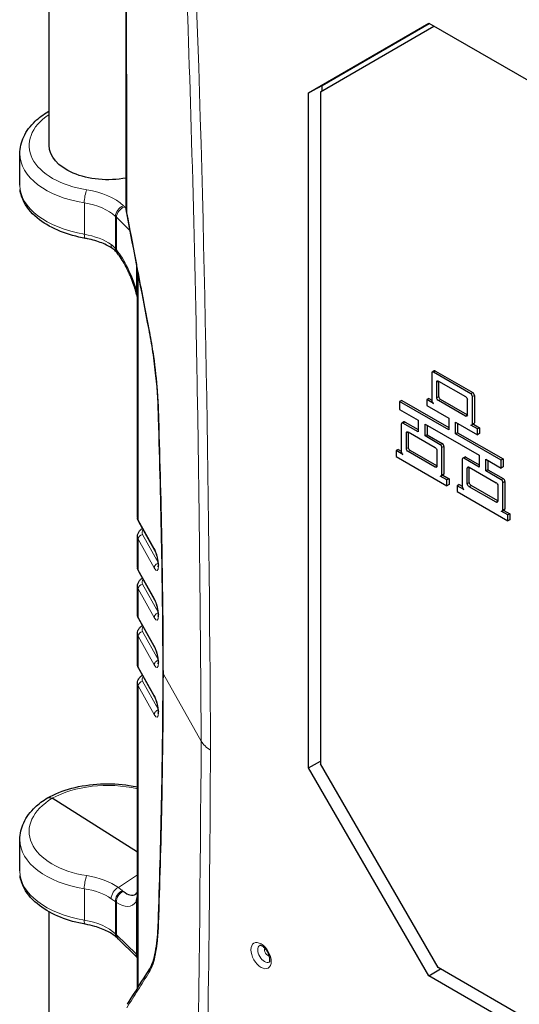
# Model space of a CAD drawing. Units: inches. Extents: x 0 to 17, y 0 to 11.
# Drawn here: x 12.5 to 13.2, y 5 to 6.4 of the extents above; entities that cross this region are included whole.
import ezdxf

# ---------------------------------------------------------------- set-up
doc = ezdxf.new("R2010")
doc.units = ezdxf.units.IN
doc.header["$LTSCALE"] = 0.75
doc.header["$MEASUREMENT"] = 0
doc.layers.add('Visible', color=7, linetype='Continuous', lineweight=25)
doc.layers.add('Visible Narrow', color=7, linetype='Continuous', lineweight=13)

msp = doc.modelspace()

# ---------------------------------------------------------------- linework, layer by layer
at = {"layer": 'Visible', "extrusion": (-0.707107, -0.407196, 0.578093)}
for p, q in [((12.5814, 6.2384), (12.5814, 6.4394)), ((12.9428, 6.3113), (13.1101, 6.4083)), ((12.9593, 6.3127), (13.1171, 6.4043)), ((12.962, 6.3218), (13.1106, 6.408)), ((13.1101, 6.4083), (14.2346, 5.7608)), ((12.9428, 6.3113), (12.962, 6.3218)), ((12.962, 6.3143), (12.962, 6.3218)), ((12.9428, 5.3719), (12.9428, 6.3113)), ((12.9593, 6.3127), (12.9593, 5.3774)), ((12.5406, 6.1831), (12.5406, 6.2273)), ((12.6897, 6.1444), (12.6895, 6.1451)), ((12.7045, 6.0674), (12.7045, 6.0674)), ((12.7045, 5.7203), (12.7045, 6.0663)), ((13.1179, 5.9242), (13.1151, 5.9226)), ((13.1686, 5.8926), (13.1168, 5.9225)), ((13.1196, 5.9241), (13.1715, 5.8942)), ((13.1144, 5.9211), (13.1144, 5.8829)), ((13.1215, 5.887), (13.1215, 5.9088)), ((13.1238, 5.9102), (13.1616, 5.8885)), ((13.1243, 5.8887), (13.1243, 5.9099)), ((13.0725, 5.8831), (13.0696, 5.8815)), ((13.0696, 5.8815), (13.0696, 5.8706)), ((13.138, 5.8421), (13.0696, 5.8815)), ((13.0725, 5.8831), (13.138, 5.8454)), ((13.1102, 5.8859), (13.1073, 5.8843)), ((13.1073, 5.8843), (13.1073, 5.8761)), ((13.1168, 5.8789), (13.1073, 5.8843)), ((13.1102, 5.8859), (13.1144, 5.8835)), ((13.1616, 5.8612), (13.1238, 5.883)), ((13.1639, 5.8631), (13.1267, 5.8846)), ((13.1639, 5.8844), (13.1639, 5.8626)), ((13.171, 5.8504), (13.171, 5.8885)), ((13.1738, 5.8901), (13.1738, 5.852)), ((13.0696, 5.8706), (13.0956, 5.8556)), ((13.1073, 5.8761), (13.138, 5.8585)), ((13.0755, 5.8533), (13.0727, 5.8517)), ((13.0772, 5.8531), (13.0956, 5.8426)), ((13.0956, 5.8556), (13.0956, 5.8393)), ((13.138, 5.8585), (13.138, 5.8421)), ((13.1474, 5.853), (13.1781, 5.8354)), ((13.1474, 5.8367), (13.1474, 5.853)), ((13.072, 5.8501), (13.072, 5.812)), ((13.0956, 5.8393), (13.0743, 5.8515)), ((13.0814, 5.8393), (13.1191, 5.8175)), ((13.105, 5.8502), (13.1804, 5.8068)), ((13.105, 5.8339), (13.105, 5.8502)), ((13.1078, 5.8486), (13.1078, 5.8355)), ((13.1502, 5.8514), (13.1502, 5.8383)), ((13.1781, 5.8436), (13.1686, 5.849)), ((13.1731, 5.8505), (13.1703, 5.8488)), ((13.1724, 5.8501), (13.1809, 5.8452)), ((13.1809, 5.8452), (13.1781, 5.8436)), ((13.1781, 5.8354), (13.1781, 5.8436)), ((13.1809, 5.8452), (13.1809, 5.837)), ((13.0791, 5.8161), (13.0791, 5.8379)), ((13.0819, 5.8177), (13.0819, 5.839)), ((13.1078, 5.8355), (13.105, 5.8339)), ((13.1262, 5.8216), (13.105, 5.8339)), ((13.1078, 5.8355), (13.129, 5.8233)), ((13.1502, 5.8383), (13.1474, 5.8367)), ((13.2111, 5.8), (13.1474, 5.8367)), ((13.1502, 5.8383), (13.2139, 5.8017)), ((13.1809, 5.837), (13.1781, 5.8354)), ((13.0677, 5.815), (13.0649, 5.8133)), ((13.0649, 5.8133), (13.0649, 5.8052)), ((13.0743, 5.8079), (13.0649, 5.8133)), ((13.0677, 5.815), (13.072, 5.8125)), ((13.1191, 5.7903), (13.0814, 5.812)), ((13.1215, 5.7922), (13.0842, 5.8136)), ((13.1215, 5.8135), (13.1215, 5.7917)), ((13.1286, 5.7794), (13.1286, 5.8176)), ((13.1314, 5.8192), (13.1314, 5.781)), ((13.0649, 5.8052), (13.1356, 5.7644)), ((13.1568, 5.8013), (13.1568, 5.7631)), ((13.1604, 5.8044), (13.1575, 5.8028)), ((13.1804, 5.7904), (13.1592, 5.8026)), ((13.162, 5.8043), (13.1804, 5.7937)), ((13.1804, 5.8068), (13.1804, 5.7904)), ((13.1898, 5.8014), (13.2111, 5.7891)), ((13.1898, 5.785), (13.1898, 5.8014)), ((13.1927, 5.7997), (13.1927, 5.7866)), ((13.2139, 5.8017), (13.2111, 5.8)), ((13.2111, 5.7891), (13.2111, 5.8)), ((13.2139, 5.8017), (13.2139, 5.7908)), ((13.1639, 5.7672), (13.1639, 5.789)), ((13.1663, 5.7904), (13.204, 5.7687)), ((13.1667, 5.7689), (13.1667, 5.7901)), ((13.1927, 5.7866), (13.1898, 5.785)), ((13.2111, 5.7728), (13.1898, 5.785)), ((13.1927, 5.7866), (13.2139, 5.7744)), ((13.2139, 5.7908), (13.2111, 5.7891)), ((13.1356, 5.7726), (13.1262, 5.778)), ((13.1307, 5.7795), (13.1279, 5.7779)), ((13.13, 5.7791), (13.1385, 5.7742)), ((13.1385, 5.7742), (13.1356, 5.7726)), ((13.1356, 5.7644), (13.1356, 5.7726)), ((13.1385, 5.7742), (13.1385, 5.7661)), ((13.1385, 5.7661), (13.1356, 5.7644)), ((13.1526, 5.7661), (13.1498, 5.7645)), ((13.1498, 5.7645), (13.1498, 5.7563)), ((13.1592, 5.759), (13.1498, 5.7645)), ((13.1526, 5.7661), (13.1568, 5.7637)), ((13.204, 5.7414), (13.1663, 5.7631)), ((13.2063, 5.7433), (13.1691, 5.7648)), ((13.2063, 5.7646), (13.2063, 5.7428)), ((13.2134, 5.7305), (13.2134, 5.7687)), ((13.2162, 5.7703), (13.2162, 5.7322)), ((13.1498, 5.7563), (13.2205, 5.7156)), ((13.2155, 5.7306), (13.2127, 5.729)), ((13.2149, 5.7302), (13.2233, 5.7254)), ((13.2205, 5.7238), (13.2111, 5.7292)), ((13.2233, 5.7254), (13.2205, 5.7238)), ((13.2205, 5.7156), (13.2205, 5.7238)), ((13.2233, 5.7172), (13.2205, 5.7156)), ((13.2233, 5.7254), (13.2233, 5.7172)), ((12.706, 5.7147), (12.7285, 5.6749)), ((12.7108, 5.7046), (12.7115, 5.705)), ((12.7045, 5.6511), (12.7045, 5.6938)), ((12.7337, 5.6543), (12.7337, 5.6541)), ((12.706, 5.6455), (12.7285, 5.6057)), ((12.7108, 5.6354), (12.7115, 5.6358)), ((12.7045, 5.5852), (12.7045, 5.6246)), ((12.706, 5.5795), (12.7285, 5.5397)), ((12.7337, 5.5851), (12.7337, 5.5849)), ((12.7108, 5.5694), (12.7115, 5.5699)), ((12.7045, 5.516), (12.7045, 5.5585)), ((12.706, 5.5103), (12.7285, 5.4705)), ((12.7337, 5.5192), (12.7337, 5.519)), ((12.7108, 5.5002), (12.7115, 5.5007)), ((12.7403, 5.5031), (12.7403, 5.5031)), ((12.7403, 5.5031), (12.7403, 5.5031)), ((12.7045, 5.0647), (12.7045, 5.4893)), ((12.7337, 5.45), (12.7337, 5.4498)), ((12.9428, 5.3719), (12.9593, 5.3812)), ((13.1232, 5.0936), (12.9593, 5.3774)), ((13.1101, 5.0822), (12.9428, 5.3719)), ((12.7045, 5.2543), (12.5859, 5.3293)), ((12.5406, 5.2283), (12.5406, 5.2724)), ((12.5814, 4.9359), (12.5814, 5.1713)), ((12.6775, 5.1337), (12.7026, 5.1092)), ((13.1101, 5.0822), (13.1264, 5.0917)), ((14.244, 4.4481), (13.1232, 5.0936)), ((14.2346, 4.4346), (13.1101, 5.0822)), ((12.7045, 5.0612), (12.7045, 5.0612))]:
    msp.add_line(p, q, dxfattribs=at)
at = {"layer": 'Visible'}
for centre, major_axis, ratio, start_param, end_param in [((12.5864, 6.2735), (-0.0067, 0.0116), 0.578093, -0.233548, 0.008365), ((13.1168, 5.9197), (-0.00166, 0.00289), 0.578093, -0.783464, 0.787332), ((13.1196, 5.9214), (-0.00166, 0.00289), 0.578093, -0.783464, 0), ((13.1715, 5.8915), (-0.00166, 0.00289), 0.578093, 3.928925, 5.499721), ((13.1168, 5.8816), (-0.00166, 0.00289), 0.578093, 0.787332, 2.358128), ((13.1686, 5.8899), (-0.00166, 0.00289), 0.578093, 3.928925, 5.499721), ((13.0772, 5.8504), (-0.00166, 0.00289), 0.578093, -0.783464, 0), ((13.0743, 5.8488), (-0.00166, 0.00289), 0.578093, -0.783464, 0.787332), ((13.1686, 5.8517), (-0.00166, 0.00289), 0.578093, 2.358128, 3.928925), ((13.1715, 5.8533), (-0.00166, 0.00289), 0.578093, 3.141593, 3.928925), ((13.0743, 5.8106), (-0.00166, 0.00289), 0.578093, 0.787332, 2.358128), ((13.1262, 5.8189), (-0.00166, 0.00289), 0.578093, 3.928925, 5.499721), ((13.129, 5.8206), (-0.00166, 0.00289), 0.578093, 3.928925, 5.499721), ((13.1592, 5.7999), (-0.00166, 0.00289), 0.578093, -0.783464, 0.787332), ((13.162, 5.8015), (-0.00166, 0.00289), 0.578093, -0.783464, 0), ((13.1262, 5.7808), (-0.00166, 0.00289), 0.578093, 2.358128, 3.928925), ((13.129, 5.7824), (-0.00166, 0.00289), 0.578093, 3.141593, 3.928925), ((13.2111, 5.7701), (-0.00166, 0.00289), 0.578093, 3.928925, 5.499721), ((13.2139, 5.7717), (-0.00166, 0.00289), 0.578093, 3.928925, 5.499721), ((13.1592, 5.7618), (-0.00166, 0.00289), 0.578093, 0.787332, 2.358128), ((13.2111, 5.7319), (-0.00166, 0.00289), 0.578093, 2.358128, 3.928925), ((13.2139, 5.7335), (-0.00166, 0.00289), 0.578093, 3.141593, 3.928925), ((12.6789, 5.2603), (-0.0213, 0.0654), 0.376966, 2.610787, 3.222579)]:
    msp.add_ellipse(centre, major_axis=major_axis, ratio=ratio, start_param=start_param, end_param=end_param, dxfattribs=at)
at = {"layer": 'Visible', "extrusion": (2.43374e-16, 4.20122e-16, -1)}
msp.add_ellipse((12.6648, 6.2393), major_axis=(0.0833, 0.0013), ratio=0.585862, start_param=1.287034, end_param=3.150594, dxfattribs=at)
at = {"layer": 'Visible', "extrusion": (5.9983e-16, 2.9323e-16, -1)}
for centre, start_param, end_param in [((13.1238, 5.9075), -0.787332, 0.783464), ((13.1238, 5.8857), 3.925057, 5.495853), ((13.1267, 5.8873), 3.925057, 5.495853), ((13.1616, 5.864), 2.354261, 3.925057), ((13.0814, 5.8365), -0.787332, 0.783464), ((13.0814, 5.8147), 3.925057, 5.495853), ((13.0842, 5.8164), 3.925057, 5.495853), ((13.1191, 5.793), 2.354261, 3.925057), ((13.1663, 5.7877), -0.787332, 0.783464), ((13.1663, 5.7659), 3.925057, 5.495853), ((13.1691, 5.7675), 3.925057, 5.495853), ((13.204, 5.7442), 2.354261, 3.925057)]:
    msp.add_ellipse(centre, major_axis=(-0.00166, 0.00289), ratio=0.578093, start_param=start_param, end_param=end_param, dxfattribs=at)
at = {"layer": 'Visible', "extrusion": (1.41471e-16, 2.54901e-16, -1)}
msp.add_ellipse((13.1616, 5.8858), major_axis=(-0.00166, 0.00289), ratio=0.578093, start_param=0.783464, end_param=2.354261, dxfattribs=at)
at = {"layer": 'Visible', "extrusion": (1.58554e-16, 5.83789e-17, -1)}
for centre in [(13.1191, 5.8148), (13.204, 5.766)]:
    msp.add_ellipse(centre, major_axis=(-0.00166, 0.00289), ratio=0.578093, start_param=0.783464, end_param=2.354261, dxfattribs=at)
at = {"layer": 'Visible', "extrusion": (-4.27919e-17, 2.38935e-16, -1)}
msp.add_ellipse((12.5859, 5.3184), major_axis=(-0.0067, 0.0115), ratio=0.581335, start_param=-0.008423, end_param=0.785269, dxfattribs=at)
at = {"layer": 'Visible', "extrusion": (-5.35413e-17, 1.78326e-16, -1)}
msp.add_ellipse((12.7311, 5.1007), major_axis=(0.00089, 0.00514), ratio=0.966816, start_param=4.234043, end_param=4.860716, dxfattribs=at)
at = {"layer": 'Visible'}
for points in [[(12.6889, 6.1519), (12.6887, 6.4131), (12.6884, 6.6742), (12.6879, 6.9352)], [(12.5798, 6.2851), (12.5803, 6.2854), (12.5809, 6.2857), (12.5814, 6.286)], [(12.6895, 6.1451), (12.6891, 6.1474), (12.6888, 6.1498), (12.6888, 6.1521)], [(12.7207, 5.982), (12.7103, 6.0361), (12.6999, 6.0903), (12.6897, 6.1444)], [(12.6751, 6.09), (12.6737, 6.0916), (12.6722, 6.093), (12.6706, 6.0942)], [(12.6763, 6.0886), (12.6759, 6.0891), (12.6755, 6.0896), (12.6751, 6.09)], [(12.7045, 6.0278), (12.704, 6.0308), (12.7035, 6.0341), (12.703, 6.0374)], [(12.7261, 5.951), (12.7245, 5.9613), (12.7227, 5.9717), (12.7207, 5.982)], [(12.7339, 5.8585), (12.7339, 5.8581), (12.734, 5.8578), (12.7342, 5.8574)], [(12.7403, 5.5031), (12.74, 5.6187), (12.7378, 5.7373), (12.7339, 5.8585)], [(12.7045, 5.5851), (12.7045, 5.5851), (12.7045, 5.5852), (12.7045, 5.5852)], [(12.7055, 5.5816), (12.7048, 5.5828), (12.7045, 5.5839), (12.7045, 5.5851)], [(12.7045, 5.5159), (12.7045, 5.5159), (12.7045, 5.516), (12.7045, 5.516)], [(12.7055, 5.5124), (12.7048, 5.5136), (12.7045, 5.5147), (12.7045, 5.5159)], [(12.7339, 5.1666), (12.7378, 5.2755), (12.74, 5.3879), (12.7403, 5.5031)], [(12.703, 5.1856), (12.7035, 5.1879), (12.704, 5.1905), (12.7045, 5.1934)], [(12.7339, 5.1666), (12.7338, 5.1662), (12.7339, 5.1657), (12.7342, 5.1653)], [(12.7217, 5.0918), (12.7233, 5.0943), (12.7249, 5.0979), (12.7263, 5.1023)], [(12.6906, 5.0425), (12.7008, 5.0589), (12.7112, 5.0754), (12.7217, 5.0918)]]:
    msp.add_open_spline(points, degree=3, dxfattribs=at)
for points, knots in [([(12.5407, 6.2267), (12.5407, 6.2347), (12.5426, 6.2428), (12.5498, 6.258), (12.5553, 6.2654), (12.5672, 6.2767), (12.5731, 6.2811), (12.5797, 6.2851)], [0, 0, 0, 0, 0.1311596, 0.1311596, 0.2689166, 0.2689166, 0.3711033, 0.3711033, 0.3711033, 0.3711033]), ([(12.632, 6.1088), (12.6198, 6.1109), (12.6081, 6.1142), (12.5865, 6.1229), (12.5765, 6.1284), (12.559, 6.1417), (12.5515, 6.1499), (12.5438, 6.1645), (12.5418, 6.1706), (12.5411, 6.1768)], [0, 0, 0, 0, 0.1437204, 0.1437204, 0.294776, 0.294776, 0.4575801, 0.4575801, 0.5596369, 0.5596369, 0.5596369, 0.5596369]), ([(12.6706, 6.0942), (12.6663, 6.0972), (12.6609, 6.1), (12.6489, 6.1048), (12.642, 6.1069), (12.6339, 6.1085), (12.6329, 6.1086), (12.632, 6.1088)], [0, 0, 0, 0, 0.0851882, 0.0851882, 0.1720321, 0.1720321, 0.1836624, 0.1836624, 0.1836624, 0.1836624]), ([(12.7045, 6.0266), (12.7032, 6.0322), (12.7015, 6.0379), (12.6972, 6.0506), (12.6944, 6.0576), (12.6879, 6.071), (12.6842, 6.0775), (12.6791, 6.085), (12.6777, 6.0869), (12.6763, 6.0886)], [0.0151564, 0.0151564, 0.0151564, 0.0151564, 0.0823824, 0.0823824, 0.1681329, 0.1681329, 0.259585, 0.259585, 0.2926548, 0.2926548, 0.2926548, 0.2926548]), ([(12.7339, 5.8585), (12.7338, 5.8765), (12.7326, 5.8967), (12.7292, 5.9285), (12.7278, 5.9397), (12.7261, 5.951)], [0, 0, 0, 0, 0.2524174, 0.2524174, 0.3834584, 0.3834584, 0.3834584, 0.3834584]), ([(12.7059, 5.715), (12.7052, 5.7162), (12.7048, 5.7175), (12.7046, 5.719), (12.7046, 5.7191), (12.7046, 5.7192)], [0.00131515, 0.00131515, 0.00131515, 0.00131515, 0.01904326, 0.01904326, 0.02062286, 0.02062286, 0.02062286, 0.02062286]), ([(12.7045, 5.6937), (12.7046, 5.6952), (12.7048, 5.6966), (12.7059, 5.6993), (12.7067, 5.7006), (12.7085, 5.7028), (12.7096, 5.7037), (12.7108, 5.7046)], [0, 0, 0, 0, 0.01885659, 0.01885659, 0.03813206, 0.03813206, 0.05634713, 0.05634713, 0.05634713, 0.05634713]), ([(12.7337, 5.6543), (12.7337, 5.655), (12.7336, 5.6558), (12.7335, 5.6575), (12.7334, 5.6584), (12.7331, 5.6605), (12.7329, 5.6617), (12.7324, 5.6642), (12.7321, 5.6655), (12.7314, 5.668), (12.7309, 5.6693), (12.73, 5.6718), (12.7295, 5.673), (12.7289, 5.6743), (12.7287, 5.6746), (12.7286, 5.6749)], [0, 0, 0, 0, 0.01035415, 0.01035415, 0.02155477, 0.02155477, 0.03507669, 0.03507669, 0.05050754, 0.05050754, 0.06739505, 0.06739505, 0.08774243, 0.08774243, 0.09511388, 0.09511388, 0.09511388, 0.09511388]), ([(12.7059, 5.6458), (12.7052, 5.647), (12.7048, 5.6483), (12.7046, 5.6498), (12.7046, 5.6499), (12.7046, 5.65)], [0.00131319, 0.00131319, 0.00131319, 0.00131319, 0.01904329, 0.01904329, 0.02062317, 0.02062317, 0.02062317, 0.02062317]), ([(12.7334, 5.6516), (12.7334, 5.6516), (12.7334, 5.6516), (12.7335, 5.6518), (12.7335, 5.6519), (12.7336, 5.6525), (12.7336, 5.6528), (12.7337, 5.6535), (12.7337, 5.6538), (12.7337, 5.6541)], [0.01960545, 0.01960545, 0.01960545, 0.01960545, 0.02306948, 0.02306948, 0.02986847, 0.02986847, 0.0382211, 0.0382211, 0.04248577, 0.04248577, 0.04248577, 0.04248577]), ([(12.7045, 5.6245), (12.7046, 5.626), (12.7048, 5.6274), (12.7059, 5.6301), (12.7067, 5.6314), (12.7085, 5.6336), (12.7096, 5.6345), (12.7108, 5.6354)], [0, 0, 0, 0, 0.01885651, 0.01885651, 0.0381319, 0.0381319, 0.05634724, 0.05634724, 0.05634724, 0.05634724]), ([(12.7337, 5.5851), (12.7337, 5.5858), (12.7336, 5.5866), (12.7335, 5.5883), (12.7334, 5.5892), (12.7331, 5.5913), (12.7329, 5.5925), (12.7324, 5.595), (12.7321, 5.5963), (12.7314, 5.5988), (12.7309, 5.6001), (12.73, 5.6026), (12.7295, 5.6038), (12.7289, 5.6051), (12.7287, 5.6054), (12.7286, 5.6057)], [0, 0, 0, 0, 0.01035484, 0.01035484, 0.0215562, 0.0215562, 0.03507859, 0.03507859, 0.05050904, 0.05050904, 0.06739547, 0.06739547, 0.08774267, 0.08774267, 0.095114, 0.095114, 0.095114, 0.095114]), ([(12.7059, 5.5798), (12.7052, 5.581), (12.7048, 5.5824), (12.7046, 5.5838), (12.7046, 5.584), (12.7046, 5.5841)], [0.0013125, 0.0013125, 0.0013125, 0.0013125, 0.0190433, 0.0190433, 0.02107716, 0.02107716, 0.02107716, 0.02107716]), ([(12.7334, 5.5824), (12.7334, 5.5824), (12.7334, 5.5824), (12.7335, 5.5826), (12.7335, 5.5827), (12.7336, 5.5833), (12.7336, 5.5836), (12.7337, 5.5843), (12.7337, 5.5846), (12.7337, 5.5849)], [0.01960513, 0.01960513, 0.01960513, 0.01960513, 0.02306952, 0.02306952, 0.02986791, 0.02986791, 0.03822044, 0.03822044, 0.04248704, 0.04248704, 0.04248704, 0.04248704]), ([(12.7045, 5.5584), (12.7045, 5.5599), (12.7048, 5.5613), (12.7058, 5.564), (12.7066, 5.5653), (12.7084, 5.5675), (12.7095, 5.5685), (12.7108, 5.5694)], [0, 0, 0, 0, 0.01881027, 0.01881027, 0.03801615, 0.03801615, 0.05700439, 0.05700439, 0.05700439, 0.05700439]), ([(12.7337, 5.5192), (12.7337, 5.5198), (12.7336, 5.5206), (12.7335, 5.5223), (12.7334, 5.5233), (12.7331, 5.5254), (12.7329, 5.5265), (12.7324, 5.529), (12.7321, 5.5303), (12.7314, 5.5329), (12.7309, 5.5341), (12.73, 5.5366), (12.7295, 5.5378), (12.7289, 5.5391), (12.7287, 5.5395), (12.7286, 5.5397)], [0, 0, 0, 0, 0.01035488, 0.01035488, 0.02155629, 0.02155629, 0.03507871, 0.03507871, 0.05050913, 0.05050913, 0.0673955, 0.0673955, 0.08774268, 0.08774268, 0.095114, 0.095114, 0.095114, 0.095114]), ([(12.7059, 5.5106), (12.7052, 5.5118), (12.7048, 5.5132), (12.7046, 5.5146), (12.7046, 5.5148), (12.7046, 5.5149)], [0.00131451, 0.00131451, 0.00131451, 0.00131451, 0.01904327, 0.01904327, 0.02107686, 0.02107686, 0.02107686, 0.02107686]), ([(12.7334, 5.5164), (12.7334, 5.5164), (12.7334, 5.5165), (12.7335, 5.5166), (12.7335, 5.5168), (12.7336, 5.5173), (12.7336, 5.5177), (12.7337, 5.5184), (12.7337, 5.5187), (12.7337, 5.5189)], [0.01960515, 0.01960515, 0.01960515, 0.01960515, 0.02306952, 0.02306952, 0.02986795, 0.02986795, 0.03822047, 0.03822047, 0.04248696, 0.04248696, 0.04248696, 0.04248696]), ([(12.7045, 5.4892), (12.7045, 5.4907), (12.7048, 5.4921), (12.7058, 5.4948), (12.7066, 5.4961), (12.7084, 5.4983), (12.7095, 5.4993), (12.7108, 5.5002)], [0, 0, 0, 0, 0.01881034, 0.01881034, 0.0380163, 0.0380163, 0.05700432, 0.05700432, 0.05700432, 0.05700432]), ([(12.7337, 5.45), (12.7337, 5.4506), (12.7336, 5.4514), (12.7335, 5.4531), (12.7334, 5.454), (12.7331, 5.4562), (12.7329, 5.4573), (12.7324, 5.4598), (12.7321, 5.4611), (12.7314, 5.4637), (12.7309, 5.4649), (12.73, 5.4674), (12.7295, 5.4686), (12.7289, 5.4699), (12.7287, 5.4703), (12.7286, 5.4705)], [0, 0, 0, 0, 0.01035419, 0.01035419, 0.02155485, 0.02155485, 0.0350768, 0.0350768, 0.05050762, 0.05050762, 0.06739508, 0.06739508, 0.08774244, 0.08774244, 0.09511388, 0.09511388, 0.09511388, 0.09511388]), ([(12.7334, 5.4472), (12.7334, 5.4472), (12.7334, 5.4473), (12.7335, 5.4474), (12.7335, 5.4476), (12.7336, 5.4481), (12.7336, 5.4485), (12.7337, 5.4492), (12.7337, 5.4494), (12.7337, 5.4497)], [0.01960547, 0.01960547, 0.01960547, 0.01960547, 0.02306948, 0.02306948, 0.0298685, 0.0298685, 0.03822113, 0.03822113, 0.0424857, 0.0424857, 0.0424857, 0.0424857]), ([(12.5793, 5.3299), (12.5892, 5.3355), (12.6007, 5.34), (12.6256, 5.3466), (12.6393, 5.3487), (12.6664, 5.3499), (12.6801, 5.3492), (12.6969, 5.3467), (12.7007, 5.346), (12.7045, 5.3452)], [0, 0, 0, 0, 0.1549122, 0.1549122, 0.3129436, 0.3129436, 0.4657084, 0.4657084, 0.5107372, 0.5107372, 0.5107372, 0.5107372]), ([(12.5407, 5.2719), (12.5407, 5.2799), (12.5426, 5.2879), (12.5498, 5.3032), (12.5553, 5.3105), (12.5671, 5.3217), (12.5728, 5.326), (12.5792, 5.3299)], [0, 0, 0, 0, 0.1312979, 0.1312979, 0.2690911, 0.2690911, 0.3684869, 0.3684869, 0.3684869, 0.3684869]), ([(12.632, 5.154), (12.6199, 5.1561), (12.6081, 5.1594), (12.5865, 5.1681), (12.5765, 5.1736), (12.559, 5.1869), (12.5516, 5.195), (12.5438, 5.2097), (12.5418, 5.2158), (12.5411, 5.222)], [0, 0, 0, 0, 0.1436923, 0.1436923, 0.2947111, 0.2947111, 0.4575309, 0.4575309, 0.5599358, 0.5599358, 0.5599358, 0.5599358]), ([(12.702, 5.1959), (12.7023, 5.1961), (12.703, 5.1966), (12.704, 5.1981), (12.7043, 5.1985), (12.7045, 5.199)], [0, 0, 0, 0, 0.06064744, 0.06064744, 0.0783363, 0.0783363, 0.0783363, 0.0783363]), ([(12.6761, 5.135), (12.6728, 5.1381), (12.6684, 5.1412), (12.6579, 5.1467), (12.6518, 5.1491), (12.641, 5.1522), (12.6365, 5.1532), (12.632, 5.154)], [0, 0, 0, 0, 0.0848091, 0.0848091, 0.1700923, 0.1700923, 0.2245256, 0.2245256, 0.2245256, 0.2245256]), ([(12.7263, 5.1023), (12.7288, 5.1099), (12.7308, 5.1202), (12.7332, 5.1423), (12.7338, 5.1539), (12.7339, 5.1663)], [0, 0, 0, 0, 0.2058528, 0.2058528, 0.3811457, 0.3811457, 0.3811457, 0.3811457]), ([(12.6761, 5.135), (12.6762, 5.1349), (12.6763, 5.1348), (12.6765, 5.1346), (12.6766, 5.1346), (12.6768, 5.1344), (12.6768, 5.1343), (12.677, 5.1341), (12.6771, 5.134), (12.6773, 5.1339), (12.6774, 5.1338), (12.6775, 5.1337)], [4.94792347, 4.94792347, 4.94792347, 4.94792347, 4.95178623, 4.95178623, 4.95564898, 4.95564898, 4.95951174, 4.95951174, 4.9633745, 4.9633745, 4.96723725, 4.96723725, 4.96723725, 4.96723725]), ([(12.8882, 5.1014), (12.8882, 5.1014), (12.8882, 5.1014), (12.8886, 5.1019), (12.8888, 5.1024), (12.889, 5.1038), (12.8891, 5.1046), (12.8889, 5.1065), (12.8888, 5.1076), (12.8882, 5.11), (12.8878, 5.1113), (12.8867, 5.1139), (12.886, 5.1152), (12.8844, 5.1176), (12.8835, 5.1188), (12.8817, 5.1208), (12.8808, 5.1217), (12.879, 5.1231), (12.8782, 5.1236), (12.8768, 5.1243), (12.8762, 5.1244), (12.8754, 5.1246), (12.8751, 5.1246), (12.8749, 5.1245), (12.8749, 5.1245), (12.8749, 5.1245)], [5.495853, 5.495853, 5.495853, 5.495853, 5.810013, 5.810013, 6.108338, 6.108338, 6.350516, 6.350516, 6.601385, 6.601385, 6.865414, 6.865414, 7.1382, 7.1382, 7.412766, 7.412766, 7.681573, 7.681573, 7.938032, 7.938032, 8.181668, 8.181668, 8.434193, 8.434193, 8.637446, 8.637446, 8.637446, 8.637446]), ([(12.7045, 5.1066), (12.7043, 5.1069), (12.7041, 5.1073), (12.7035, 5.1082), (12.7031, 5.1087), (12.7026, 5.1092)], [0.04594297, 0.04594297, 0.04594297, 0.04594297, 0.05355123, 0.05355123, 0.06515204, 0.06515204, 0.06515204, 0.06515204])]:
    msp.add_open_spline(points, degree=3, knots=knots, dxfattribs=at)
at = {"layer": 'Visible Narrow', "extrusion": (-0.707107, -0.407196, 0.578093)}
for p, q in [((12.6306, 6.1146), (12.6306, 6.1582)), ((12.6866, 6.1527), (12.6889, 6.1505)), ((12.6889, 6.1505), (12.6889, 6.1505)), ((12.6897, 6.1497), (12.6897, 6.1497)), ((12.6897, 6.1452), (12.6898, 6.1445)), ((12.6739, 6.0947), (12.6739, 6.1394)), ((12.6753, 6.093), (12.6753, 6.1381)), ((12.6945, 6.1191), (12.6753, 6.1381)), ((12.6947, 6.1188), (12.6947, 6.1188)), ((12.703, 6.0751), (12.703, 6.0751)), ((12.703, 6.0374), (12.703, 6.0741)), ((12.7055, 6.0622), (12.7055, 6.0622)), ((12.7055, 6.0612), (12.7055, 5.7168)), ((13.1196, 5.9241), (13.1168, 5.9225)), ((13.1239, 5.9102), (13.1215, 5.9088)), ((13.1715, 5.8942), (13.1686, 5.8926)), ((13.1243, 5.8887), (13.1215, 5.887)), ((13.1267, 5.8846), (13.1238, 5.883)), ((13.1738, 5.8901), (13.171, 5.8885)), ((13.0772, 5.8531), (13.0743, 5.8515)), ((13.1639, 5.8626), (13.1616, 5.8612)), ((13.0814, 5.8393), (13.0791, 5.8379)), ((13.1738, 5.852), (13.171, 5.8504)), ((13.0819, 5.8177), (13.0791, 5.8161)), ((13.0842, 5.8136), (13.0814, 5.812)), ((13.129, 5.8233), (13.1262, 5.8216)), ((13.1314, 5.8192), (13.1286, 5.8176)), ((13.162, 5.8043), (13.1592, 5.8026)), ((13.1215, 5.7916), (13.1191, 5.7903)), ((13.1663, 5.7904), (13.1639, 5.789)), ((13.1314, 5.781), (13.1286, 5.7794)), ((13.2139, 5.7744), (13.2111, 5.7728)), ((13.1667, 5.7689), (13.1639, 5.7672)), ((13.1691, 5.7648), (13.1663, 5.7631)), ((13.2162, 5.7703), (13.2134, 5.7687)), ((13.2063, 5.7428), (13.204, 5.7414)), ((13.2162, 5.7322), (13.2134, 5.7305)), ((12.7055, 5.7168), (12.728, 5.677)), ((12.728, 5.6503), (12.7055, 5.6901)), ((12.7055, 5.6901), (12.7055, 5.6476)), ((12.7115, 5.6967), (12.7335, 5.6578)), ((12.7055, 5.6476), (12.728, 5.6078)), ((12.734, 5.6531), (12.734, 5.653)), ((12.728, 5.5811), (12.7055, 5.6209)), ((12.7055, 5.6209), (12.7055, 5.5816)), ((12.7115, 5.6275), (12.7335, 5.5886)), ((12.728, 5.5418), (12.7055, 5.5816)), ((12.734, 5.5839), (12.734, 5.5838)), ((12.7055, 5.5549), (12.728, 5.5151)), ((12.7055, 5.5124), (12.7055, 5.5549)), ((12.7335, 5.5227), (12.7115, 5.5615)), ((12.728, 5.4726), (12.7055, 5.5124)), ((12.734, 5.5178), (12.734, 5.518)), ((12.7406, 5.502), (12.7406, 5.5019)), ((12.7406, 5.5019), (12.7933, 5.4088)), ((12.7406, 5.5019), (12.7406, 5.5019)), ((12.7055, 5.0663), (12.7055, 5.4857)), ((12.7055, 5.4857), (12.728, 5.4459)), ((12.7335, 5.4535), (12.7115, 5.4923)), ((12.734, 5.4486), (12.734, 5.4488)), ((12.6781, 5.2052), (12.7045, 5.2226)), ((12.6306, 5.2035), (12.6306, 5.1598)), ((12.6739, 5.1854), (12.6739, 5.1407)), ((12.6753, 5.1844), (12.6753, 5.1394)), ((12.703, 5.1123), (12.703, 5.1856)), ((12.6753, 5.1394), (12.703, 5.1123)), ((12.7055, 5.0628), (12.7055, 5.0628))]:
    msp.add_line(p, q, dxfattribs=at)
at = {"layer": 'Visible Narrow'}
for centre, major_axis, ratio, start_param, end_param in [((12.6646, 6.2392), (0.1109, 0.0017), 0.585862, 2.409936, 4.424418), ((12.6648, 6.182), (-0.1242, 0.0017), 0.567201, 0.015392, 1.299712), ((12.6099, 6.1156), (0.075, 0.0014), 0.587619, 0.539231, 1.281159), ((12.5538, 6.0949), (0.1408, 0.0024), 0.586799, 0.5207, 0.540012), ((12.6915, 6.0336), (-0.0133, 0), 0.575862, 3.369606, 3.678943), ((12.7242, 5.6996), (0.0133, 0.0008), 0.58764, 2.583804, 3.41988), ((12.7118, 5.6913), (0.0058, 0.00328), 0.777349, 1.208907, 2.727344), ((12.7403, 5.6541), (-0.00667, 0), 0.575862, 0, 0.314887), ((12.7242, 5.6304), (0.0133, 0.0008), 0.58764, 2.583804, 3.41988), ((12.7118, 5.6221), (0.0058, 0.00328), 0.777349, 1.208907, 2.727344), ((12.7403, 5.5849), (0.00667, 0), 0.575862, 3.141593, 3.45648), ((12.7118, 5.5561), (0.0058, 0.00328), 0.777349, 1.208907, 2.727344), ((12.7278, 5.5285), (-0.0041, 0.0172), 0.269607, 3.993077, 5.535365), ((12.7278, 5.5291), (-0.0042, 0.0177), 0.254736, 2.419003, 3.961291), ((12.7403, 5.519), (-0.00667, 0), 0.575862, 0, 0.314887), ((12.7118, 5.4869), (0.0058, 0.00328), 0.777349, 1.208907, 2.727344), ((12.7278, 5.4593), (-0.0041, 0.0172), 0.269607, 3.993077, 5.535365), ((12.7278, 5.4599), (-0.0042, 0.0177), 0.254736, 2.419003, 3.961291), ((12.7403, 5.4498), (0.00667, 0), 0.575862, 3.141593, 3.45648), ((12.6649, 5.2844), (-0.1109, 0.0017), 0.56615, 4.356502, 5.514311), ((12.6646, 5.2844), (0.1109, 0.0018), 0.585381, 2.350314, 4.424013), ((12.6648, 5.2272), (-0.1242, 0.0016), 0.566786, 0.015072, 1.299349), ((12.6099, 5.1609), (0.075, 0.0014), 0.587052, 0.675306, 1.280683), ((12.6915, 5.1816), (0.0133, 0), 0.575862, 0.228014, 0.537351), ((12.8768, 5.1103), (-0.01, 0.0173), 0.578093, 1.57079632682691, 7.853981634006496), ((12.6915, 5.1085), (0.0133, 0), 0.575862, 0.228014, 0.530587), ((12.6724, 5.3107), (-0.0384, 0.2316), 0.210846, 3.372014, 3.526517), ((12.7258, 5.0887), (0.00085, 0.00552), 0.896963, 1.114652, 2.008678)]:
    msp.add_ellipse(centre, major_axis=major_axis, ratio=ratio, start_param=start_param, end_param=end_param, dxfattribs=at)
at = {"layer": 'Visible Narrow', "extrusion": (8.09793e-17, 1.67658e-16, -1)}
msp.add_ellipse((12.6648, 6.2284), major_axis=(0.1242, 0.0017), ratio=0.584797, start_param=1.857771, end_param=3.14231, dxfattribs=at)
at = {"layer": 'Visible Narrow', "extrusion": (2.79186e-16, 1.667e-16, -1)}
msp.add_ellipse((12.6342, 6.1656), major_axis=(0.0021, 0.0132), ratio=0.229991, start_param=4.081647, end_param=5.63718, dxfattribs=at)
at = {"layer": 'Visible Narrow', "extrusion": (-1.67793e-16, 8.06983e-17, -1)}
msp.add_ellipse((12.6098, 6.1264), major_axis=(0.0883, 0.0014), ratio=0.585862, start_param=-1.282825, end_param=-0.540897, dxfattribs=at)
at = {"layer": 'Visible Narrow', "extrusion": (1.41406e-16, 2.1009e-16, -1)}
msp.add_ellipse((12.6852, 6.1434), major_axis=(0.00916, 0.00969), ratio=0.694671, start_param=3.777563, end_param=5.331388, dxfattribs=at)
at = {"layer": 'Visible Narrow', "extrusion": (-7.60385e-17, 4.26441e-16, -1)}
msp.add_ellipse((12.6868, 6.1419), major_axis=(0.00937, 0.00948), ratio=0.702602, start_param=3.762036, end_param=5.315943, dxfattribs=at)
at = {"layer": 'Visible Narrow', "extrusion": (-8.38965e-17, 4.03492e-17, -1)}
msp.add_ellipse((12.5537, 6.1057), major_axis=(0.1541, 0.0024), ratio=0.585862, start_param=-0.540897, end_param=-0.521585, dxfattribs=at)
at = {"layer": 'Visible Narrow', "extrusion": (1.49905e-18, 2.53241e-16, -1)}
msp.add_ellipse((12.6342, 6.1219), major_axis=(0.0023, 0.0131), ratio=0.219828, start_param=3.141592, end_param=4.078361, dxfattribs=at)
at = {"layer": 'Visible Narrow', "extrusion": (9.88012e-18, 5.41144e-16, -1)}
msp.add_ellipse((12.6099, 6.0741), major_axis=(-0.075, 0.0014), ratio=0.564405, start_param=1.839461, end_param=2.444837, dxfattribs=at)
at = {"layer": 'Visible Narrow', "extrusion": (7.14749e-18, 3.00137e-16, -1)}
msp.add_ellipse((12.6782, 6.1051), major_axis=(0.0077, 0.0109), ratio=0.632898, start_param=3.141592, end_param=3.874793, dxfattribs=at)
at = {"layer": 'Visible Narrow', "extrusion": (7.15789e-17, 1.71881e-16, -1)}
msp.add_ellipse((12.6852, 6.0987), major_axis=(0.0101, 0.0087), ratio=0.61088, start_param=3.141591, end_param=3.71161, dxfattribs=at)
at = {"layer": 'Visible Narrow', "extrusion": (3.15251e-16, 1.35956e-16, -1)}
msp.add_ellipse((12.6569, 6.0555), major_axis=(-0.0084, 0.0511), ratio=0.620481, start_param=0.800807, end_param=0.851448, dxfattribs=at)
at = {"layer": 'Visible Narrow', "extrusion": (1.76386e-16, 1.7962e-16, -1)}
msp.add_ellipse((12.6868, 6.0969), major_axis=(0.0104, 0.0083), ratio=0.596293, start_param=3.141593, end_param=3.683017, dxfattribs=at)
at = {"layer": 'Visible Narrow', "extrusion": (1.03087e-16, 2.0367e-16, -1)}
msp.add_ellipse((12.6674, 6.0363), major_axis=(-0.0278, 0.0765), ratio=0.419312, start_param=0.900301, end_param=1.708068, dxfattribs=at)
at = {"layer": 'Visible Narrow', "extrusion": (6.09937e-16, 4.2737e-16, -1)}
msp.add_ellipse((12.6724, 5.9408), major_axis=(-0.0304, 0.2043), ratio=0.265331, start_param=1.407123, end_param=1.561555, dxfattribs=at)
at = {"layer": 'Visible Narrow', "extrusion": (1.04278e-16, 1.53899e-16, -1)}
msp.add_ellipse((12.7343, 5.6782), major_axis=(0.0058, 0.00328), ratio=0.777349, start_param=3.141596, end_param=3.555842, dxfattribs=at)
at = {"layer": 'Visible Narrow', "extrusion": (1.85706e-16, 3.00522e-16, -1)}
msp.add_ellipse((12.7278, 5.6636), major_axis=(-0.0041, 0.0172), ratio=0.269607, start_param=0.74782, end_param=2.290109, dxfattribs=at)
at = {"layer": 'Visible Narrow', "extrusion": (-2.88994e-17, 1.21511e-16, -1)}
for centre in [(12.7278, 5.6642), (12.7278, 5.595)]:
    msp.add_ellipse(centre, major_axis=(-0.0042, 0.0177), ratio=0.254736, start_param=2.321895, end_param=3.864183, dxfattribs=at)
at = {"layer": 'Visible Narrow', "extrusion": (-7.27135e-18, 1.81983e-16, -1)}
msp.add_ellipse((12.7343, 5.609), major_axis=(0.0058, 0.00328), ratio=0.777349, start_param=3.141581, end_param=3.555842, dxfattribs=at)
at = {"layer": 'Visible Narrow', "extrusion": (-8.5822e-17, 1.12353e-18, -1)}
msp.add_ellipse((12.7278, 5.5944), major_axis=(-0.0041, 0.0172), ratio=0.269607, start_param=0.74782, end_param=2.290109, dxfattribs=at)
at = {"layer": 'Visible Narrow', "extrusion": (1.48087e-16, 3.01226e-16, -1)}
msp.add_ellipse((12.7242, 5.5645), major_axis=(0.0133, 0.0008), ratio=0.58764, start_param=2.863305, end_param=3.699381, dxfattribs=at)
at = {"layer": 'Visible Narrow', "extrusion": (8.92251e-17, 1.80512e-16, -1)}
msp.add_ellipse((12.7343, 5.543), major_axis=(0.0058, 0.00328), ratio=0.777349, start_param=3.141581, end_param=3.555842, dxfattribs=at)
at = {"layer": 'Visible Narrow', "extrusion": (7.01596e-17, 2.12942e-16, -1)}
msp.add_ellipse((12.7242, 5.4953), major_axis=(0.0133, 0.0008), ratio=0.58764, start_param=2.863305, end_param=3.699381, dxfattribs=at)
at = {"layer": 'Visible Narrow', "extrusion": (6.29629e-17, 2.26942e-16, -1)}
msp.add_ellipse((12.7343, 5.4738), major_axis=(0.0058, 0.00328), ratio=0.777349, start_param=3.141595, end_param=3.555842, dxfattribs=at)
at = {"layer": 'Visible Narrow', "extrusion": (1.19437e-16, 2.78571e-16, -1)}
msp.add_ellipse((12.8328, 5.4143), major_axis=(-0.0418, 0.0053), ratio=0.603957, start_param=-0.965657, end_param=-0.423741, dxfattribs=at)
at = {"layer": 'Visible Narrow', "extrusion": (-8.50465e-17, 1.23695e-16, -1)}
msp.add_ellipse((12.6648, 5.2736), major_axis=(0.1242, 0.0018), ratio=0.584369, start_param=1.858133, end_param=3.142754, dxfattribs=at)
at = {"layer": 'Visible Narrow', "extrusion": (5.40547e-17, 7.57943e-17, -1)}
msp.add_ellipse((12.6342, 5.2108), major_axis=(0.0021, 0.0132), ratio=0.230401, start_param=4.081783, end_param=5.637713, dxfattribs=at)
at = {"layer": 'Visible Narrow', "extrusion": (7.92421e-17, 2.51106e-16, -1)}
msp.add_ellipse((12.6097, 5.1717), major_axis=(0.0883, 0.0014), ratio=0.585381, start_param=-1.28242, end_param=-0.677044, dxfattribs=at)
at = {"layer": 'Visible Narrow', "extrusion": (1.77839e-16, 1.80297e-16, -1)}
msp.add_ellipse((12.6782, 5.1944), major_axis=(0.0077, 0.0109), ratio=0.631848, start_param=3.873798, end_param=5.427145, dxfattribs=at)
at = {"layer": 'Visible Narrow', "extrusion": (4.68832e-16, -1.32904e-16, -1)}
msp.add_ellipse((12.6852, 5.1894), major_axis=(0.0078, 0.0108), ratio=0.769826, start_param=3.875, end_param=5.387042, dxfattribs=at)
at = {"layer": 'Visible Narrow', "extrusion": (7.05196e-18, 3.0014e-16, -1)}
msp.add_ellipse((12.6868, 5.1883), major_axis=(0.0077, 0.0109), ratio=0.793223, start_param=3.888545, end_param=5.387254, dxfattribs=at)
at = {"layer": 'Visible Narrow', "extrusion": (-2.24227e-16, 1.28701e-16, -1)}
msp.add_ellipse((12.6674, 5.2565), major_axis=(-0.0281, 0.0769), ratio=0.414753, start_param=2.869894, end_param=3.677662, dxfattribs=at)
at = {"layer": 'Visible Narrow', "extrusion": (2.26339e-16, 8.77732e-17, -1)}
msp.add_ellipse((12.6342, 5.1672), major_axis=(0.0023, 0.0131), ratio=0.22024, start_param=3.141592, end_param=4.078491, dxfattribs=at)
at = {"layer": 'Visible Narrow', "extrusion": (2.49037e-16, -4.59794e-17, -1)}
msp.add_ellipse((12.6099, 5.1194), major_axis=(-0.075, 0.0013), ratio=0.56386, start_param=1.83994, end_param=2.581869, dxfattribs=at)
at = {"layer": 'Visible Narrow', "extrusion": (1.65161e-16, -8.59566e-17, -1)}
msp.add_ellipse((12.5538, 5.1005), major_axis=(-0.1408, 0.0023), ratio=0.564714, start_param=2.582535, end_param=2.601846, dxfattribs=at)
at = {"layer": 'Visible Narrow', "extrusion": (2.65813e-16, -2.02573e-17, -1)}
msp.add_ellipse((12.6852, 5.1447), major_axis=(0.0091, 0.00975), ratio=0.699362, start_param=3.141592, end_param=3.782281, dxfattribs=at)
at = {"layer": 'Visible Narrow', "extrusion": (3.39858e-16, -9.86409e-17, -1)}
msp.add_ellipse((12.6868, 5.1433), major_axis=(0.00931, 0.00955), ratio=0.70767, start_param=3.141593, end_param=3.767142, dxfattribs=at)
at = {"layer": 'Visible Narrow', "extrusion": (1.91483e-16, 1.68054e-16, -1)}
for centre, major_axis, start_param, end_param in [((12.8815, 5.113), (-0.0067, 0.0116), 3.141593, 6.283185), ((12.8863, 5.1157), (-0.00333, 0.00578), 3.481832, 5.942946)]:
    msp.add_ellipse(centre, major_axis=major_axis, ratio=0.578093, start_param=start_param, end_param=end_param, dxfattribs=at)
at = {"layer": 'Visible Narrow'}
for points in [[(12.6885, 6.9325), (12.6891, 6.6849), (12.6895, 6.4226), (12.6897, 6.1452)], [(12.6888, 6.1519), (12.6888, 6.1499), (12.6891, 6.1476), (12.6897, 6.1452)], [(12.7342, 5.8574), (12.7381, 5.7369), (12.7403, 5.6179), (12.7406, 5.502)], [(12.7045, 5.7203), (12.7045, 5.7202), (12.7045, 5.7202), (12.7045, 5.7201)], [(12.7045, 5.7201), (12.7046, 5.719), (12.7049, 5.7179), (12.7055, 5.7168)], [(12.706, 5.7147), (12.7057, 5.7153), (12.7055, 5.716), (12.7055, 5.7168)], [(12.7055, 5.6901), (12.7048, 5.6913), (12.7045, 5.6925), (12.7045, 5.6937)], [(12.7045, 5.6511), (12.7045, 5.651), (12.7045, 5.651), (12.7045, 5.6509)], [(12.7045, 5.6509), (12.7046, 5.6498), (12.7049, 5.6487), (12.7055, 5.6476)], [(12.706, 5.6455), (12.7057, 5.6461), (12.7055, 5.6468), (12.7055, 5.6476)], [(12.7337, 5.6543), (12.7337, 5.6543), (12.7337, 5.6543), (12.7337, 5.6543)], [(12.7337, 5.6543), (12.7337, 5.6539), (12.7338, 5.6535), (12.734, 5.6531)], [(12.7338, 5.6568), (12.7338, 5.6568), (12.7338, 5.6568), (12.7338, 5.6568)], [(12.7055, 5.6209), (12.7048, 5.6221), (12.7045, 5.6233), (12.7045, 5.6245)], [(12.706, 5.5796), (12.7057, 5.5802), (12.7055, 5.5809), (12.7055, 5.5816)], [(12.7337, 5.5851), (12.7337, 5.5851), (12.7337, 5.5851), (12.7337, 5.5851)], [(12.7337, 5.5851), (12.7337, 5.5847), (12.7338, 5.5843), (12.734, 5.5839)], [(12.7338, 5.5876), (12.7338, 5.5876), (12.7338, 5.5876), (12.7338, 5.5876)], [(12.706, 5.5104), (12.7057, 5.511), (12.7055, 5.5117), (12.7055, 5.5124)], [(12.7337, 5.5192), (12.7337, 5.5192), (12.7337, 5.5192), (12.7337, 5.5192)], [(12.7337, 5.5192), (12.7337, 5.5188), (12.7338, 5.5184), (12.734, 5.518)], [(12.7338, 5.5216), (12.7338, 5.5216), (12.7338, 5.5216), (12.7338, 5.5216)], [(12.7342, 5.1653), (12.7381, 5.2743), (12.7403, 5.3866), (12.7406, 5.5019)], [(12.7406, 5.5019), (12.7404, 5.5023), (12.7403, 5.5027), (12.7403, 5.5031)], [(12.7403, 5.5031), (12.7403, 5.5031), (12.7403, 5.5031), (12.7403, 5.5031)], [(12.7403, 5.5031), (12.7403, 5.5027), (12.7404, 5.5023), (12.7406, 5.5019)], [(12.7403, 5.5031), (12.7403, 5.5027), (12.7404, 5.5023), (12.7406, 5.502)], [(12.7337, 5.45), (12.7337, 5.45), (12.7337, 5.45), (12.7337, 5.45)], [(12.7337, 5.45), (12.7337, 5.4496), (12.7338, 5.4492), (12.734, 5.4488)], [(12.7338, 5.4524), (12.7338, 5.4524), (12.7338, 5.4524), (12.7338, 5.4524)], [(12.7933, 5.4088), (12.791, 5.0385), (12.7854, 4.6701), (12.7698, 4.3088)], [(12.7026, 5.1092), (12.7026, 5.1092), (12.7026, 5.1092), (12.7026, 5.1092)]]:
    msp.add_open_spline(points, degree=3, dxfattribs=at)
for points, knots in [([(12.7933, 5.4088), (12.793, 5.4562), (12.7925, 5.5269), (12.7917, 5.6083), (12.7913, 5.6488), (12.7911, 5.666), (12.791, 5.6775), (12.7909, 5.684), (12.7904, 5.7295), (12.7898, 5.7734), (12.7888, 5.8438), (12.7884, 5.8681), (12.7877, 5.9056), (12.7875, 5.9183), (12.787, 5.9441), (12.7868, 5.9563), (12.7822, 6.1951), (12.7762, 6.3816), (12.7698, 6.5376)], [0, 0, 0, 0, 0.125, 0.1875, 0.21875, 0.234375, 0.234375, 0.25, 0.25, 0.375, 0.375, 0.4375, 0.4375, 0.46875, 0.46875, 0.5, 0.5, 1, 1, 1, 1]), ([(12.7834, 6.5252), (12.7986, 6.145), (12.8041, 5.7699), (12.8063, 5.3966), (12.8063, 5.3966), (12.8063, 5.3965)], [0, 0, 0, 0, 0.999879, 0.999879, 1, 1, 1, 1]), ([(12.6898, 6.1445), (12.6942, 6.1216), (12.6981, 6.1006), (12.7018, 6.0816), (12.703, 6.0753), (12.7039, 6.0705), (12.7053, 6.0633), (12.7067, 6.0558), (12.7081, 6.0484), (12.7095, 6.0411), (12.7135, 6.0205), (12.7173, 6.0008), (12.7209, 5.9821)], [0, 0, 0, 0, 0.375, 0.375, 0.375, 0.4997906, 0.4997906, 0.4997906, 0.6309157, 0.6309157, 0.6309157, 1, 1, 1, 1]), ([(12.6679, 6.1002), (12.6696, 6.099), (12.6712, 6.0977), (12.6726, 6.0961), (12.6731, 6.0957), (12.6735, 6.0952), (12.6739, 6.0947)], [0, 0, 0, 0, 0.77457, 0.77457, 0.77457, 1, 1, 1, 1]), ([(12.7263, 5.9508), (12.7288, 5.9341), (12.7308, 5.9175), (12.7321, 5.9017), (12.7329, 5.8919), (12.7335, 5.8823), (12.7338, 5.8731), (12.7339, 5.8701), (12.734, 5.8671), (12.7341, 5.8642), (12.7341, 5.8619), (12.7342, 5.8596), (12.7342, 5.8574)], [0, 0, 0, 0, 0.505874, 0.505874, 0.505874, 0.818588, 0.818588, 0.818588, 0.920497, 0.920497, 0.920497, 1, 1, 1, 1]), ([(12.7116, 5.7049), (12.7113, 5.7048), (12.7111, 5.7047), (12.7108, 5.7046), (12.7108, 5.7046)], [0.3827056, 0.3827056, 0.3827056, 0.3827056, 0.5, 0.5220531, 0.5220531, 0.5220531, 0.5220531]), ([(12.7336, 5.6567), (12.7321, 5.6563), (12.7292, 5.6545), (12.728, 5.6517), (12.728, 5.6503)], [0.0479082, 0.0479082, 0.0479082, 0.0479082, 0.5, 1, 1, 1, 1]), ([(12.7116, 5.6357), (12.7113, 5.6356), (12.7111, 5.6355), (12.7108, 5.6354), (12.7108, 5.6354)], [0.382705, 0.382705, 0.382705, 0.382705, 0.5, 0.5220512, 0.5220512, 0.5220512, 0.5220512]), ([(12.7336, 5.5875), (12.7321, 5.5871), (12.7292, 5.5853), (12.728, 5.5825), (12.728, 5.5811)], [0.0479085, 0.0479085, 0.0479085, 0.0479085, 0.5, 1, 1, 1, 1]), ([(12.7116, 5.5698), (12.7113, 5.5697), (12.7111, 5.5696), (12.7108, 5.5694), (12.7108, 5.5694)], [0.3827052, 0.3827052, 0.3827052, 0.3827052, 0.5, 0.5220519, 0.5220519, 0.5220519, 0.5220519]), ([(12.7045, 5.5584), (12.7045, 5.5576), (12.7047, 5.5567), (12.7051, 5.5556), (12.7053, 5.5553), (12.7055, 5.5549)], [0.7082082, 0.7082082, 0.7082082, 0.7082082, 0.915875, 0.915875, 1, 1, 1, 1]), ([(12.7336, 5.5216), (12.7321, 5.5211), (12.7292, 5.5193), (12.728, 5.5165), (12.728, 5.5151)], [0.0479085, 0.0479085, 0.0479085, 0.0479085, 0.5, 1, 1, 1, 1]), ([(12.7116, 5.5006), (12.7113, 5.5005), (12.7111, 5.5004), (12.7108, 5.5002), (12.7108, 5.5002)], [0.3827058, 0.3827058, 0.3827058, 0.3827058, 0.5, 0.5220537, 0.5220537, 0.5220537, 0.5220537]), ([(12.7045, 5.4892), (12.7045, 5.4884), (12.7047, 5.4875), (12.7051, 5.4864), (12.7053, 5.4861), (12.7055, 5.4857)], [0.7082082, 0.7082082, 0.7082082, 0.7082082, 0.915875, 0.915875, 1, 1, 1, 1]), ([(12.7336, 5.4524), (12.7321, 5.4519), (12.7292, 5.4501), (12.728, 5.4473), (12.728, 5.4459)], [0.0479082, 0.0479082, 0.0479082, 0.0479082, 0.5, 1, 1, 1, 1]), ([(12.7971, 4.72), (12.8024, 4.9442), (12.805, 5.17), (12.8063, 5.3965), (12.8063, 5.3965), (12.8063, 5.3965)], [0.3888589, 0.3888589, 0.3888589, 0.3888589, 0.9998792, 0.9998792, 1, 1, 1, 1]), ([(12.6781, 5.2052), (12.6797, 5.2039), (12.6812, 5.2028), (12.6825, 5.2017), (12.6829, 5.2014), (12.6833, 5.2011), (12.6836, 5.2008)], [0, 0, 0, 0, 0.787261, 0.787261, 0.787261, 1, 1, 1, 1]), ([(12.6739, 5.1854), (12.6725, 5.1863), (12.671, 5.1874), (12.6694, 5.1885), (12.6689, 5.1888), (12.6684, 5.1891), (12.6679, 5.1895)], [0, 0, 0, 0, 0.77457, 0.77457, 0.77457, 1, 1, 1, 1]), ([(12.7263, 5.0991), (12.7288, 5.1068), (12.7308, 5.1166), (12.7329, 5.1348), (12.7335, 5.1425), (12.7339, 5.1533), (12.734, 5.156), (12.7341, 5.1609), (12.7342, 5.1631), (12.7342, 5.1653)], [0, 0, 0, 0, 0.503743, 0.503743, 0.817056, 0.817056, 0.9197, 0.9197, 1, 1, 1, 1]), ([(12.7026, 5.1092), (12.7026, 5.1092), (12.7026, 5.1092), (12.7026, 5.1092), (12.7026, 5.1093), (12.7026, 5.1093), (12.7026, 5.1094), (12.7027, 5.1095), (12.7027, 5.1096), (12.7028, 5.1098), (12.7028, 5.11), (12.7029, 5.1102), (12.7029, 5.1105), (12.7029, 5.1108), (12.703, 5.1111), (12.703, 5.1116), (12.703, 5.1118), (12.703, 5.1121), (12.703, 5.1123)], [0.4809558, 0.4809558, 0.4809558, 0.4809558, 0.516058, 0.516058, 0.516058, 0.6152455, 0.6152455, 0.6152455, 0.7517821, 0.7517821, 0.7517821, 0.8466093, 0.8466093, 0.8466093, 0.9490047, 0.9490047, 0.9490047, 1, 1, 1, 1]), ([(12.6898, 5.0378), (12.6949, 5.046), (12.7001, 5.0542), (12.7105, 5.0706), (12.7157, 5.0788), (12.7209, 5.0871)], [0, 0, 0, 0, 0.499778, 0.499778, 1, 1, 1, 1])]:
    msp.add_open_spline(points, degree=3, knots=knots, dxfattribs=at)

doc.saveas('drawing.dxf')
